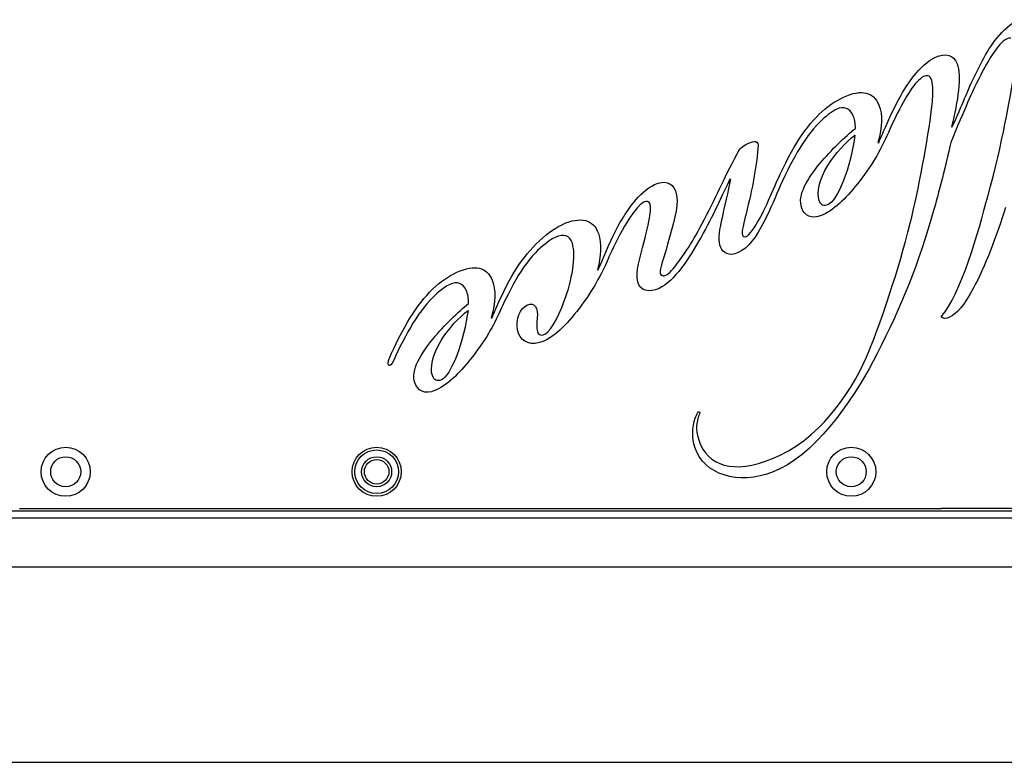
# Model space of a CAD drawing. Extents: x 77 to 1139, y -280 to 1270.
# Drawn here: x 391 to 571, y -265 to -129 of the extents above; entities that cross this region are included whole.
import ezdxf

# ---------------------------------------------------------------- set-up
doc = ezdxf.new("R2010")
doc.units = 0
doc.layers.add('RESULT', color=7, linetype='CONTINUOUS')

# ---------------------------------------------------------------- blocks, each defined once
blk = doc.blocks.new('A$C59546B3B')
at = {"layer": 'RESULT'}
for points in [[(167.28, 143.54), (173.66, 146.65), (180.4, 145.1), (182.5, 140.45)], [(181.78, 139.14), (179.84, 143.42), (174.7, 144.6), (167.23, 141)], [(149.43, 122.41), (153.02, 129.51), (159.81, 139.94), (167.28, 143.54)], [(167.23, 141), (158.85, 136.98), (153.55, 128.33), (150.94, 121.99)], [(182.31, 134.34), (182.78, 135.97), (182.44, 137.68), (181.78, 139.14)], [(182.5, 140.45), (183.57, 138.09), (183.3, 135.77), (182.8, 134.23)], [(181.99, 133.09), (181.82, 133.24), (182.1, 133.58), (182.31, 134.34)], [(182.8, 134.23), (182.5, 133.43), (182.17, 132.95), (181.99, 133.09)], [(230.39, 129.13), (232.39, 130.03), (233.7, 129.09), (234.14, 127.86)], [(223.63, 122.99), (225.65, 125.55), (227.84, 127.97), (230.3, 129.09)], [(230.3, 129.09), (230.3, 129.09), (230.39, 129.13), (230.39, 129.13)], [(234.14, 127.86), (235.03, 125.42), (232.94, 122.28), (230.83, 119.67)], [(238.1, 123.73), (238.44, 124.43), (238.67, 124.65), (238.93, 124.55)], [(238.93, 124.55), (239.24, 124.36), (239.08, 123.74), (238.74, 123.04)], [(220.4, 118.24), (221.07, 119.42), (222.31, 121.3), (223.63, 122.99)], [(234.52, 116.85), (235.72, 118.82), (237.07, 121.4), (238.1, 123.73)], [(238.74, 123.04), (238.05, 121.41), (236.21, 117.72), (235.07, 115.89)], [(139.03, 95.98), (141.93, 106.29), (144.98, 113.59), (149.43, 122.41)], [(150.94, 121.99), (148.71, 116.49), (145.59, 107.4), (143.37, 98.5)], [(211.32, 120.38), (213.58, 120.96), (214.93, 119.93), (215.34, 118.04)], [(204.06, 114.13), (206.41, 117.17), (208.79, 119.67), (211.32, 120.38)], [(211.73, 115.85), (211.95, 118.03), (211.81, 119.29), (210.64, 118.98)], [(230.83, 119.67), (228.77, 117.21), (226.17, 114.71), (224.32, 113.22)], [(210.64, 118.98), (209.56, 118.71), (208.08, 116.39), (206.73, 112.6)], [(215.34, 118.04), (215.76, 116.14), (214.83, 114.08), (213.65, 113.54)], [(218.27, 113.99), (218.96, 115.62), (219.49, 116.62), (220.4, 118.24)], [(137.68, 115.66), (134.08, 111.51), (130.86, 99.96), (129.14, 93.59)], [(131.75, 110.35), (133.59, 113.81), (134.89, 115.05), (136.03, 115.68)], [(136.03, 115.68), (136.9, 116.18), (137.43, 115.98), (137.68, 115.66)], [(213.65, 113.54), (212.1, 112.84), (211.53, 114.11), (211.73, 115.85)], [(220.04, 115.89), (219.92, 115.57), (219.52, 114.63), (219.19, 113.9)], [(220, 108.96), (219.27, 110.82), (219.34, 112.83), (220.18, 115.84)], [(220.18, 115.84), (220.18, 115.84), (220.04, 115.89), (220.04, 115.89)], [(235.07, 115.89), (232.4, 111.61), (229.57, 108.9), (226.47, 107.5)], [(227.77, 109.73), (228.95, 110.27), (231.76, 112.31), (234.52, 116.85)], [(200.93, 109.42), (201.6, 110.61), (202.88, 112.61), (204.06, 114.13)], [(215.23, 108.11), (216.42, 110.08), (217.83, 113.02), (218.27, 113.99)], [(219.19, 113.9), (218.67, 112.63), (217.11, 109.29), (215.96, 107.46)], [(206.73, 112.6), (205.38, 109.03), (204.58, 104.5), (205.3, 102.19)], [(224.32, 113.22), (224.29, 112.32), (224.48, 111.42), (224.72, 110.88)], [(125.91, 95.64), (127.4, 100.59), (129.78, 106.71), (131.75, 110.35)], [(181.69, 101.04), (183.81, 104.85), (186.66, 109.21), (189.39, 110.45)], [(189.39, 110.45), (191.3, 111.32), (192.81, 110.9), (193.32, 109.27)], [(224.72, 110.88), (225.34, 109.51), (226.4, 109.11), (227.77, 109.73)], [(193.32, 109.27), (193.79, 107.51), (192.83, 104.55), (192.2, 102.07)], [(198.8, 105.17), (199.48, 106.8), (200.02, 107.8), (200.93, 109.42)], [(226.47, 107.5), (223.11, 105.98), (220.98, 106.55), (220, 108.96)], [(186.56, 106.54), (185.29, 104.98), (183.44, 102.27), (181.56, 98.68)], [(188.68, 108.15), (188.1, 108.22), (187.26, 107.4), (186.56, 106.54)], [(187.36, 100.65), (187.98, 102.9), (188.65, 105.07), (189.16, 106.84)], [(189.16, 106.84), (189.32, 107.46), (189.25, 108.09), (188.68, 108.15)], [(200.53, 100.36), (199.89, 102.27), (200.03, 104.63), (200.7, 107.02)], [(200.57, 107.07), (200.42, 106.67), (199.98, 105.7), (200.08, 105.97)], [(200.7, 107.02), (200.7, 107.02), (200.57, 107.07), (200.57, 107.07)], [(215.96, 107.46), (213.77, 103.83), (210.27, 100.17), (207.18, 98.77)], [(208.34, 101.05), (209.52, 101.58), (212.46, 103.57), (215.23, 108.11)], [(174.92, 103.9), (176.65, 104.68), (177.65, 103.93), (178.1, 102.93)], [(196.66, 100.69), (197.67, 102.58), (198.75, 105.04), (198.8, 105.17)], [(200.08, 105.97), (199.63, 104.78), (198.02, 101.09), (196.76, 98.76)], [(170.09, 98.09), (171.68, 101.12), (173.01, 103.03), (174.92, 103.9)], [(178.1, 102.93), (178.6, 101.83), (178.4, 100.32), (177.96, 98.15)], [(173.95, 100.94), (173.52, 101.18), (173.05, 100.75), (172.63, 100.23)], [(192.2, 102.07), (191.52, 99.68), (191.13, 97.64), (191.01, 96.71)], [(205.3, 102.19), (205.74, 100.74), (206.89, 100.39), (208.34, 101.05)], [(172.63, 100.23), (171.79, 99.19), (170.87, 97.57), (170.19, 96.17)], [(174.02, 99.1), (174.29, 100.21), (174.26, 100.75), (173.95, 100.94)], [(176.41, 90.43), (177.77, 93.24), (179.58, 97.24), (181.69, 101.04)], [(186.42, 92.54), (185.6, 94.59), (186.58, 97.77), (187.36, 100.65)], [(193.57, 95.89), (194.41, 96.93), (195.36, 98.24), (196.66, 100.69)], [(207.09, 98.72), (203.72, 97.2), (201.47, 97.82), (200.53, 100.36)], [(143.37, 98.5), (141.9, 92.79), (140.08, 82.75), (139.44, 77.63)], [(159.5, 97.03), (161.5, 97.93), (162.8, 96.99), (163.25, 95.76)], [(167.2, 91.63), (167.89, 93.26), (169.03, 96.08), (170.09, 98.09)], [(172.52, 92.72), (172.9, 94.54), (173.59, 97.38), (174.02, 99.1)], [(181.56, 98.68), (178.96, 93.77), (177.72, 90.69), (175.12, 85.78)], [(177.96, 98.15), (177.42, 95.71), (176.62, 92.39), (176.28, 90.48)], [(196.76, 98.76), (195.56, 96.58), (193.04, 92.69), (190.22, 91.42)], [(207.18, 98.77), (207.18, 98.77), (207.09, 98.72), (207.09, 98.72)], [(135.92, 83.71), (136.45, 85.93), (137.94, 92.31), (139.03, 95.98)], [(152.73, 90.89), (154.75, 93.45), (156.95, 95.87), (159.41, 96.98)], [(159.41, 96.98), (159.41, 96.98), (159.5, 97.03), (159.5, 97.03)], [(163.25, 95.76), (164.14, 93.31), (162.05, 90.17), (159.94, 87.57)], [(170.19, 96.17), (169.46, 94.63), (168.58, 92.7), (167.85, 90.93)], [(191.01, 96.71), (190.82, 95.19), (191.06, 94.65), (191.55, 94.54)], [(191.55, 94.54), (192.17, 94.38), (193.01, 95.2), (193.57, 95.89)], [(129.14, 93.59), (126.38, 83.46), (125.16, 75.99), (124.24, 70.75)], [(171.28, 84.81), (171.38, 86.28), (171.93, 90.15), (172.52, 92.72)], [(190.22, 91.42), (188.49, 90.63), (187.03, 90.96), (186.42, 92.54)], [(149.51, 86.14), (150.18, 87.32), (151.42, 89.2), (152.73, 90.89)], [(163.63, 84.75), (164.82, 86.71), (166.18, 89.3), (167.2, 91.63)], [(167.85, 90.93), (167.16, 89.31), (165.32, 85.62), (164.18, 83.79)], [(176.28, 90.48), (176.28, 90.48), (176.41, 90.43), (176.41, 90.43)], [(159.94, 87.57), (157.88, 85.1), (155.28, 82.61), (153.43, 81.12)], [(147.38, 81.89), (148.07, 83.51), (148.6, 84.52), (149.51, 86.14)], [(175.12, 85.78), (174.59, 84.77), (174.12, 84.34), (173.12, 83.89)], [(132.86, 76.41), (133.5, 77.9), (134.78, 80.9), (135.92, 83.71)], [(149.11, 76.86), (148.37, 78.72), (148.45, 80.73), (149.28, 83.74)], [(149.15, 83.79), (149, 83.39), (148.41, 82.03), (148.47, 82.18)], [(149.28, 83.74), (149.28, 83.74), (149.15, 83.79), (149.15, 83.79)], [(164.18, 83.79), (161.51, 79.51), (158.67, 76.8), (155.58, 75.4)], [(156.87, 77.63), (158.06, 78.17), (160.86, 80.2), (163.63, 84.75)], [(173.12, 83.89), (171.85, 83.31), (171.13, 83.21), (171.28, 84.81)], [(148.47, 82.18), (147.8, 80.5), (146.56, 77.81), (145.26, 75.44)], [(145.29, 77.54), (146.35, 79.56), (147.08, 81.09), (147.38, 81.89)], [(135.67, 80.86), (134.79, 78.93), (133.95, 76.9), (133.42, 75.67)], [(134.78, 69.27), (133.88, 71.5), (134.64, 76.12), (135.8, 80.81)], [(135.8, 80.81), (135.8, 80.81), (135.67, 80.86), (135.67, 80.86)], [(153.43, 81.12), (153.4, 80.22), (153.58, 79.32), (153.83, 78.78)], [(139.44, 77.63), (139.3, 76.47), (139.2, 75), (139.21, 74.02)], [(153.83, 78.78), (154.45, 77.41), (155.51, 77.01), (156.87, 77.63)], [(130.04, 70.53), (131.1, 72.54), (132.12, 74.65), (132.86, 76.41)], [(142.71, 73.3), (143.61, 74.48), (144.47, 75.96), (145.29, 77.54)], [(155.58, 75.4), (152.21, 73.87), (150.09, 74.45), (149.11, 76.86)], [(133.42, 75.67), (132.78, 74.18), (131.36, 71.01), (130.06, 68.56)], [(145.26, 75.44), (144.05, 73.25), (141.72, 69.45), (138.71, 68.09)], [(139.21, 74.02), (139.21, 72.81), (139.43, 71.6), (140.14, 71.48)], [(140.14, 71.48), (140.98, 71.31), (142.1, 72.48), (142.71, 73.3)], [(127.51, 66.42), (128.13, 67.25), (129.22, 68.95), (130.04, 70.53)], [(138.71, 68.09), (136.89, 67.27), (135.43, 67.59), (134.78, 69.27)], [(130.06, 68.56), (128.81, 66.24), (126.52, 62.57), (123.51, 61.21)], [(124.94, 64.6), (125.78, 64.43), (126.9, 65.59), (127.51, 66.42)]]:
    blk.add_open_spline(points, degree=3, dxfattribs=at)
for points in [[(229.37, 120), (230.94, 122.58), (231.44, 125.11), (230.96, 126.42), (230.96, 126.42), (230.68, 127.28), (230.11, 127.57), (229.29, 127.2), (229.29, 127.2), (228.47, 126.83), (227.52, 125.3), (226.48, 122.75), (226.48, 122.75), (225.64, 120.72), (224.68, 116.78), (224.42, 114.47), (224.42, 114.47), (226.03, 115.75), (228.03, 117.86), (229.37, 120)], [(158.48, 87.9), (160.05, 90.48), (160.55, 93), (160.06, 94.32), (160.06, 94.32), (159.78, 95.18), (159.21, 95.47), (158.39, 95.1), (158.39, 95.1), (157.58, 94.73), (156.62, 93.2), (155.59, 90.65), (155.59, 90.65), (154.75, 88.62), (153.79, 84.68), (153.52, 82.36), (153.52, 82.36), (155.14, 83.64), (157.14, 85.76), (158.48, 87.9)]]:
    blk.add_open_spline(points, degree=3, knots=[0, 0, 0, 0, 0.2, 0.2, 0.2, 0.2, 0.4, 0.4, 0.4, 0.4, 0.6, 0.6, 0.6, 0.6, 0.8, 0.8, 0.8, 0.8, 1, 1, 1, 1], dxfattribs=at)

msp = doc.modelspace()

# ---------------------------------------------------------------- linework, layer by layer
at = {"layer": 'RESULT'}
for p, q in [((732.81, -219.38), (104.81, -219.38)), ((748.81, -220.64), (88.81, -220.64)), ((739.81, -229.62), (97.81, -229.62)), ((97.81, -265.38), (739.81, -265.38))]:
    msp.add_line(p, q, dxfattribs=at)
at = {"layer": 'RESULT', "linetype": 'CONTINUOUS'}
for p, q in [((390.83, -218.88), (390.9, -218.88)), ((390.9, -218.88), (391.22, -218.88)), ((391.22, -218.88), (392.22, -218.88)), ((392.22, -218.88), (392.61, -218.88)), ((392.61, -218.88), (392.69, -218.88)), ((392.69, -218.88), (392.76, -218.88)), ((392.76, -218.88), (392.83, -218.88)), ((392.83, -218.88), (392.91, -218.88)), ((392.91, -218.88), (392.98, -218.88)), ((392.98, -218.88), (393.05, -218.88)), ((393.05, -218.88), (393.12, -218.88)), ((393.12, -218.88), (393.2, -218.88)), ((393.2, -218.88), (393.27, -218.88)), ((393.27, -218.88), (393.34, -218.88)), ((393.34, -218.88), (393.91, -218.88)), ((393.91, -218.88), (404.71, -218.88)), ((404.71, -218.88), (405.17, -218.88)), ((405.17, -218.88), (405.25, -218.88)), ((405.25, -218.88), (405.32, -218.88)), ((405.32, -218.88), (405.39, -218.88)), ((405.39, -218.88), (405.46, -218.88)), ((405.46, -218.88), (405.54, -218.88)), ((405.54, -218.88), (405.61, -218.88)), ((405.61, -218.88), (405.68, -218.88)), ((405.68, -218.88), (405.76, -218.88)), ((405.76, -218.88), (405.83, -218.88)), ((405.83, -218.88), (405.9, -218.88)), ((405.9, -218.88), (406.22, -218.88)), ((406.22, -218.88), (407.22, -218.88)), ((407.22, -218.88), (407.61, -218.88)), ((407.61, -218.88), (407.69, -218.88)), ((407.69, -218.88), (407.76, -218.88)), ((407.76, -218.88), (407.83, -218.88)), ((407.83, -218.88), (407.91, -218.88)), ((407.91, -218.88), (407.98, -218.88)), ((407.98, -218.88), (408.05, -218.88)), ((408.05, -218.88), (408.12, -218.88)), ((408.12, -218.88), (408.2, -218.88)), ((408.2, -218.88), (408.27, -218.88)), ((408.27, -218.88), (408.34, -218.88)), ((408.34, -218.88), (408.91, -218.88)), ((408.91, -218.88), (415.21, -218.88)), ((415.21, -218.88), (415.67, -218.88)), ((415.67, -218.88), (415.75, -218.88)), ((415.75, -218.88), (415.82, -218.88)), ((415.82, -218.88), (415.89, -218.88)), ((415.89, -218.88), (415.96, -218.88)), ((415.96, -218.88), (416.04, -218.88)), ((416.04, -218.88), (416.11, -218.88)), ((416.11, -218.88), (416.18, -218.88)), ((416.18, -218.88), (416.26, -218.88)), ((416.26, -218.88), (416.33, -218.88)), ((416.33, -218.88), (416.4, -218.88)), ((416.4, -218.88), (416.72, -218.88)), ((416.72, -218.88), (417.72, -218.88)), ((417.72, -218.88), (418.11, -218.88)), ((418.11, -218.88), (418.19, -218.88)), ((418.19, -218.88), (418.26, -218.88)), ((418.26, -218.88), (418.33, -218.88)), ((418.33, -218.88), (418.41, -218.88)), ((418.41, -218.88), (418.48, -218.88)), ((418.48, -218.88), (418.55, -218.88)), ((418.55, -218.88), (418.62, -218.88)), ((418.62, -218.88), (418.7, -218.88)), ((418.7, -218.88), (418.77, -218.88)), ((418.77, -218.88), (418.84, -218.88)), ((418.84, -218.88), (419.41, -218.88)), ((419.41, -218.88), (425.71, -218.88)), ((425.71, -218.88), (426.17, -218.88)), ((426.17, -218.88), (426.25, -218.88)), ((426.25, -218.88), (426.32, -218.88)), ((426.32, -218.88), (426.39, -218.88)), ((426.39, -218.88), (426.46, -218.88)), ((426.46, -218.88), (426.54, -218.88)), ((426.54, -218.88), (426.61, -218.88)), ((426.61, -218.88), (426.68, -218.88)), ((426.68, -218.88), (426.76, -218.88)), ((426.76, -218.88), (426.83, -218.88)), ((426.83, -218.88), (426.9, -218.88)), ((426.9, -218.88), (427.22, -218.88)), ((427.22, -218.88), (428.22, -218.88)), ((428.22, -218.88), (428.61, -218.88)), ((428.61, -218.88), (428.69, -218.88)), ((428.69, -218.88), (428.76, -218.88)), ((428.76, -218.88), (428.83, -218.88)), ((428.83, -218.88), (428.91, -218.88)), ((428.91, -218.88), (428.98, -218.88)), ((428.98, -218.88), (429.05, -218.88)), ((429.05, -218.88), (429.12, -218.88)), ((429.12, -218.88), (429.2, -218.88)), ((429.2, -218.88), (429.27, -218.88)), ((429.27, -218.88), (429.34, -218.88)), ((429.34, -218.88), (429.91, -218.88)), ((429.91, -218.88), (436.21, -218.88)), ((436.21, -218.88), (436.67, -218.88)), ((436.67, -218.88), (436.75, -218.88)), ((436.75, -218.88), (436.82, -218.88)), ((436.82, -218.88), (436.89, -218.88)), ((436.89, -218.88), (436.96, -218.88)), ((436.96, -218.88), (437.04, -218.88)), ((437.04, -218.88), (437.11, -218.88)), ((437.11, -218.88), (437.18, -218.88)), ((437.18, -218.88), (437.26, -218.88)), ((437.26, -218.88), (437.33, -218.88)), ((437.33, -218.88), (437.4, -218.88)), ((437.4, -218.88), (437.72, -218.88)), ((437.72, -218.88), (438.72, -218.88)), ((438.72, -218.88), (439.11, -218.88)), ((439.11, -218.88), (439.19, -218.88)), ((439.19, -218.88), (439.26, -218.88)), ((439.26, -218.88), (439.33, -218.88)), ((439.33, -218.88), (439.41, -218.88)), ((439.41, -218.88), (439.48, -218.88)), ((439.48, -218.88), (439.55, -218.88)), ((439.55, -218.88), (439.62, -218.88)), ((439.62, -218.88), (439.7, -218.88)), ((439.7, -218.88), (439.77, -218.88)), ((439.77, -218.88), (439.84, -218.88)), ((439.84, -218.88), (440.41, -218.88)), ((440.41, -218.88), (446.71, -218.88)), ((446.71, -218.88), (447.17, -218.88)), ((447.17, -218.88), (447.25, -218.88)), ((447.25, -218.88), (447.32, -218.88)), ((447.32, -218.88), (447.39, -218.88)), ((447.39, -218.88), (447.46, -218.88)), ((447.46, -218.88), (447.54, -218.88)), ((447.54, -218.88), (447.61, -218.88)), ((447.61, -218.88), (447.68, -218.88)), ((447.68, -218.88), (447.76, -218.88)), ((447.76, -218.88), (447.83, -218.88)), ((447.83, -218.88), (447.9, -218.88)), ((447.9, -218.88), (448.22, -218.88)), ((448.22, -218.88), (449.22, -218.88)), ((449.22, -218.88), (449.61, -218.88)), ((449.61, -218.88), (449.69, -218.88)), ((449.69, -218.88), (449.76, -218.88)), ((449.76, -218.88), (449.83, -218.88)), ((449.83, -218.88), (449.91, -218.88)), ((449.91, -218.88), (449.98, -218.88)), ((449.98, -218.88), (450.05, -218.88)), ((450.05, -218.88), (450.12, -218.88)), ((450.12, -218.88), (450.2, -218.88)), ((450.2, -218.88), (450.27, -218.88)), ((450.27, -218.88), (450.34, -218.88)), ((450.34, -218.88), (450.91, -218.88)), ((450.91, -218.88), (461.71, -218.88)), ((461.71, -218.88), (462.17, -218.88)), ((462.17, -218.88), (462.25, -218.88)), ((462.25, -218.88), (462.32, -218.88)), ((462.32, -218.88), (462.39, -218.88)), ((462.39, -218.88), (462.46, -218.88)), ((462.46, -218.88), (462.54, -218.88)), ((462.54, -218.88), (462.61, -218.88)), ((462.61, -218.88), (462.68, -218.88)), ((462.68, -218.88), (462.76, -218.88)), ((462.76, -218.88), (462.83, -218.88)), ((462.83, -218.88), (462.9, -218.88)), ((462.9, -218.88), (463.22, -218.88)), ((463.22, -218.88), (464.22, -218.88)), ((464.22, -218.88), (464.61, -218.88)), ((464.61, -218.88), (464.69, -218.88)), ((464.69, -218.88), (464.76, -218.88)), ((464.76, -218.88), (464.83, -218.88)), ((464.83, -218.88), (464.91, -218.88)), ((464.91, -218.88), (464.98, -218.88)), ((464.98, -218.88), (465.05, -218.88)), ((465.05, -218.88), (465.12, -218.88)), ((465.12, -218.88), (465.2, -218.88)), ((465.2, -218.88), (465.27, -218.88)), ((465.27, -218.88), (465.34, -218.88)), ((465.34, -218.88), (465.91, -218.88)), ((465.91, -218.88), (471.99, -218.88)), ((471.99, -218.88), (472.46, -218.88)), ((472.46, -218.88), (472.53, -218.88)), ((472.53, -218.88), (472.61, -218.88)), ((472.61, -218.88), (472.68, -218.88)), ((472.68, -218.88), (472.75, -218.88)), ((472.75, -218.88), (472.82, -218.88)), ((472.82, -218.88), (472.9, -218.88)), ((472.9, -218.88), (472.97, -218.88)), ((472.97, -218.88), (473.04, -218.88)), ((473.04, -218.88), (473.12, -218.88)), ((473.12, -218.88), (473.19, -218.88)), ((473.19, -218.88), (473.5, -218.88)), ((473.5, -218.88), (474.5, -218.88)), ((474.5, -218.88), (474.9, -218.88)), ((474.9, -218.88), (474.97, -218.88)), ((474.97, -218.88), (475.05, -218.88)), ((475.05, -218.88), (475.12, -218.88)), ((475.12, -218.88), (475.19, -218.88)), ((475.19, -218.88), (475.27, -218.88)), ((475.27, -218.88), (475.34, -218.88)), ((475.34, -218.88), (475.41, -218.88)), ((475.41, -218.88), (475.48, -218.88)), ((475.48, -218.88), (475.56, -218.88)), ((475.56, -218.88), (475.63, -218.88)), ((475.63, -218.88), (476.19, -218.88)), ((476.19, -218.88), (482.28, -218.88)), ((482.28, -218.88), (482.75, -218.88)), ((482.75, -218.88), (482.82, -218.88)), ((482.82, -218.88), (482.89, -218.88)), ((482.89, -218.88), (482.96, -218.88)), ((482.96, -218.88), (483.04, -218.88)), ((483.04, -218.88), (483.11, -218.88)), ((483.11, -218.88), (483.18, -218.88)), ((483.18, -218.88), (483.25, -218.88)), ((483.25, -218.88), (483.33, -218.88)), ((483.33, -218.88), (483.4, -218.88)), ((483.4, -218.88), (483.47, -218.88)), ((483.47, -218.88), (483.79, -218.88)), ((483.79, -218.88), (484.79, -218.88)), ((484.79, -218.88), (485.19, -218.88)), ((485.19, -218.88), (485.26, -218.88)), ((485.26, -218.88), (485.33, -218.88)), ((485.33, -218.88), (485.41, -218.88)), ((485.41, -218.88), (485.48, -218.88)), ((485.48, -218.88), (485.55, -218.88)), ((485.55, -218.88), (485.62, -218.88)), ((485.62, -218.88), (485.7, -218.88)), ((485.7, -218.88), (485.77, -218.88)), ((485.77, -218.88), (485.84, -218.88)), ((485.84, -218.88), (485.91, -218.88)), ((485.91, -218.88), (486.48, -218.88)), ((486.48, -218.88), (492.56, -218.88)), ((492.56, -218.88), (493.03, -218.88)), ((493.03, -218.88), (493.1, -218.88)), ((493.1, -218.88), (493.18, -218.88)), ((493.18, -218.88), (493.25, -218.88)), ((493.25, -218.88), (493.32, -218.88)), ((493.32, -218.88), (493.4, -218.88)), ((493.4, -218.88), (493.47, -218.88)), ((493.47, -218.88), (493.54, -218.88)), ((493.54, -218.88), (493.62, -218.88)), ((493.62, -218.88), (493.69, -218.88)), ((493.69, -218.88), (493.76, -218.88)), ((493.76, -218.88), (494.07, -218.88)), ((494.07, -218.88), (495.07, -218.88)), ((495.07, -218.88), (495.47, -218.88)), ((495.47, -218.88), (495.54, -218.88)), ((495.54, -218.88), (495.62, -218.88)), ((495.62, -218.88), (495.69, -218.88)), ((495.69, -218.88), (495.76, -218.88)), ((495.76, -218.88), (495.84, -218.88)), ((495.84, -218.88), (495.91, -218.88)), ((495.91, -218.88), (495.98, -218.88)), ((495.98, -218.88), (496.06, -218.88)), ((496.06, -218.88), (496.13, -218.88)), ((496.13, -218.88), (496.2, -218.88)), ((496.2, -218.88), (496.76, -218.88)), ((496.76, -218.88), (502.85, -218.88)), ((502.85, -218.88), (503.32, -218.88)), ((503.32, -218.88), (503.39, -218.88)), ((503.39, -218.88), (503.46, -218.88)), ((503.46, -218.88), (503.54, -218.88)), ((503.54, -218.88), (503.61, -218.88)), ((503.61, -218.88), (503.68, -218.88)), ((503.68, -218.88), (503.75, -218.88)), ((503.75, -218.88), (503.83, -218.88)), ((503.83, -218.88), (503.9, -218.88)), ((503.9, -218.88), (503.97, -218.88)), ((503.97, -218.88), (504.05, -218.88)), ((504.05, -218.88), (504.36, -218.88)), ((504.36, -218.88), (505.36, -218.88)), ((505.36, -218.88), (505.76, -218.88)), ((505.76, -218.88), (505.83, -218.88)), ((505.83, -218.88), (505.9, -218.88)), ((505.9, -218.88), (505.98, -218.88)), ((505.98, -218.88), (506.05, -218.88)), ((506.05, -218.88), (506.12, -218.88)), ((506.12, -218.88), (506.2, -218.88)), ((506.2, -218.88), (506.27, -218.88)), ((506.27, -218.88), (506.34, -218.88)), ((506.34, -218.88), (506.41, -218.88)), ((506.41, -218.88), (506.49, -218.88)), ((506.49, -218.88), (507.05, -218.88)), ((507.05, -218.88), (513.14, -218.88)), ((513.14, -218.88), (513.6, -218.88)), ((513.6, -218.88), (513.68, -218.88)), ((513.68, -218.88), (513.75, -218.88)), ((513.75, -218.88), (513.82, -218.88)), ((513.82, -218.88), (513.89, -218.88)), ((513.89, -218.88), (513.97, -218.88)), ((513.97, -218.88), (514.04, -218.88)), ((514.04, -218.88), (514.11, -218.88)), ((514.11, -218.88), (514.19, -218.88)), ((514.19, -218.88), (514.26, -218.88)), ((514.26, -218.88), (514.33, -218.88)), ((514.33, -218.88), (514.65, -218.88)), ((514.65, -218.88), (515.65, -218.88)), ((515.65, -218.88), (516.04, -218.88)), ((516.04, -218.88), (516.12, -218.88)), ((516.12, -218.88), (516.19, -218.88)), ((516.19, -218.88), (516.26, -218.88)), ((516.26, -218.88), (516.34, -218.88)), ((516.34, -218.88), (516.41, -218.88)), ((516.41, -218.88), (516.48, -218.88)), ((516.48, -218.88), (516.55, -218.88)), ((516.55, -218.88), (516.63, -218.88)), ((516.63, -218.88), (516.7, -218.88)), ((516.7, -218.88), (516.77, -218.88)), ((516.77, -218.88), (517.34, -218.88)), ((517.34, -218.88), (523.42, -218.88)), ((523.42, -218.88), (523.89, -218.88)), ((523.89, -218.88), (523.96, -218.88)), ((523.96, -218.88), (524.04, -218.88)), ((524.04, -218.88), (524.11, -218.88)), ((524.11, -218.88), (524.18, -218.88)), ((524.18, -218.88), (524.25, -218.88)), ((524.25, -218.88), (524.33, -218.88)), ((524.33, -218.88), (524.4, -218.88)), ((524.4, -218.88), (524.47, -218.88)), ((524.47, -218.88), (524.55, -218.88)), ((524.55, -218.88), (524.62, -218.88)), ((524.62, -218.88), (524.93, -218.88)), ((524.93, -218.88), (525.93, -218.88)), ((525.93, -218.88), (526.33, -218.88)), ((526.33, -218.88), (526.4, -218.88)), ((526.4, -218.88), (526.48, -218.88)), ((526.48, -218.88), (526.55, -218.88)), ((526.55, -218.88), (526.62, -218.88)), ((526.62, -218.88), (526.7, -218.88)), ((526.7, -218.88), (526.77, -218.88)), ((526.77, -218.88), (526.84, -218.88)), ((526.84, -218.88), (526.91, -218.88)), ((526.91, -218.88), (526.99, -218.88)), ((526.99, -218.88), (527.06, -218.88)), ((527.06, -218.88), (527.62, -218.88)), ((527.62, -218.88), (533.71, -218.88)), ((533.71, -218.88), (534.17, -218.88)), ((534.17, -218.88), (534.25, -218.88)), ((534.25, -218.88), (534.32, -218.88)), ((534.32, -218.88), (534.39, -218.88)), ((534.39, -218.88), (534.46, -218.88)), ((534.46, -218.88), (534.54, -218.88)), ((534.54, -218.88), (534.61, -218.88)), ((534.61, -218.88), (534.68, -218.88)), ((534.68, -218.88), (534.76, -218.88)), ((534.76, -218.88), (534.83, -218.88)), ((534.83, -218.88), (534.9, -218.88)), ((534.9, -218.88), (535.22, -218.88)), ((535.22, -218.88), (536.22, -218.88)), ((536.22, -218.88), (536.61, -218.88)), ((536.61, -218.88), (536.69, -218.88)), ((536.69, -218.88), (536.76, -218.88)), ((536.76, -218.88), (536.83, -218.88)), ((536.83, -218.88), (536.91, -218.88)), ((536.91, -218.88), (536.98, -218.88)), ((536.98, -218.88), (537.05, -218.88)), ((537.05, -218.88), (537.12, -218.88)), ((537.12, -218.88), (537.2, -218.88)), ((537.2, -218.88), (537.27, -218.88)), ((537.27, -218.88), (537.34, -218.88)), ((537.34, -218.88), (537.91, -218.88)), ((537.91, -218.88), (548.71, -218.88)), ((548.71, -218.88), (549.17, -218.88)), ((549.17, -218.88), (549.25, -218.88)), ((549.25, -218.88), (549.32, -218.88)), ((549.32, -218.88), (549.39, -218.88)), ((549.39, -218.88), (549.46, -218.88)), ((549.46, -218.88), (549.54, -218.88)), ((549.54, -218.88), (549.61, -218.88)), ((549.61, -218.88), (549.68, -218.88)), ((549.68, -218.88), (549.76, -218.88)), ((549.76, -218.88), (549.83, -218.88)), ((549.83, -218.88), (549.9, -218.88)), ((549.9, -218.88), (550.22, -218.88)), ((550.22, -218.88), (551.22, -218.88)), ((551.22, -218.88), (551.61, -218.88)), ((551.61, -218.88), (551.69, -218.88)), ((551.69, -218.88), (551.76, -218.88)), ((551.76, -218.88), (551.83, -218.88)), ((551.83, -218.88), (551.91, -218.88)), ((551.91, -218.88), (551.98, -218.88)), ((551.98, -218.88), (552.05, -218.88)), ((552.05, -218.88), (552.12, -218.88)), ((552.12, -218.88), (552.2, -218.88)), ((552.2, -218.88), (552.27, -218.88)), ((552.27, -218.88), (552.34, -218.88)), ((552.34, -218.88), (552.91, -218.88)), ((552.91, -218.88), (559.81, -218.88)), ((566.71, -218.88), (559.81, -218.88)), ((567.27, -218.88), (566.71, -218.88)), ((567.34, -218.88), (567.27, -218.88)), ((567.41, -218.88), (567.34, -218.88)), ((567.49, -218.88), (567.41, -218.88)), ((567.56, -218.88), (567.49, -218.88)), ((567.63, -218.88), (567.56, -218.88)), ((567.71, -218.88), (567.63, -218.88)), ((567.78, -218.88), (567.71, -218.88)), ((567.85, -218.88), (567.78, -218.88)), ((567.93, -218.88), (567.85, -218.88)), ((568, -218.88), (567.93, -218.88)), ((568.4, -218.88), (568, -218.88)), ((569.4, -218.88), (568.4, -218.88)), ((569.71, -218.88), (569.4, -218.88)), ((569.78, -218.88), (569.71, -218.88)), ((569.85, -218.88), (569.78, -218.88)), ((569.93, -218.88), (569.85, -218.88)), ((570, -218.88), (569.93, -218.88)), ((570.07, -218.88), (570, -218.88)), ((570.15, -218.88), (570.07, -218.88)), ((570.22, -218.88), (570.15, -218.88)), ((570.29, -218.88), (570.22, -218.88)), ((570.37, -218.88), (570.29, -218.88)), ((570.44, -218.88), (570.37, -218.88)), ((570.91, -218.88), (570.44, -218.88)), ((581.71, -218.88), (570.91, -218.88))]:
    msp.add_line(p, q, dxfattribs=at)
for centre, radius in [((399.31, -212.13), 4.5), ((456.31, -212.13), 4.5), ((543.31, -212.13), 4.5), ((399.31, -212.13), 2.75), ((456.31, -212.13), 2.75), ((543.31, -212.13), 2.75)]:
    msp.add_circle(centre, radius, dxfattribs=at)
at = {"layer": 'RESULT'}
for radius in [4, 2.25]:
    msp.add_circle((456.31, -212.13), radius, dxfattribs=at)

# ---------------------------------------------------------------- block references
at = {"layer": 'RESULT', "rotation": 180}
msp.add_blockref('A$C59546B3B', (697.48, -68.08), dxfattribs=at)

doc.saveas('drawing.dxf')
